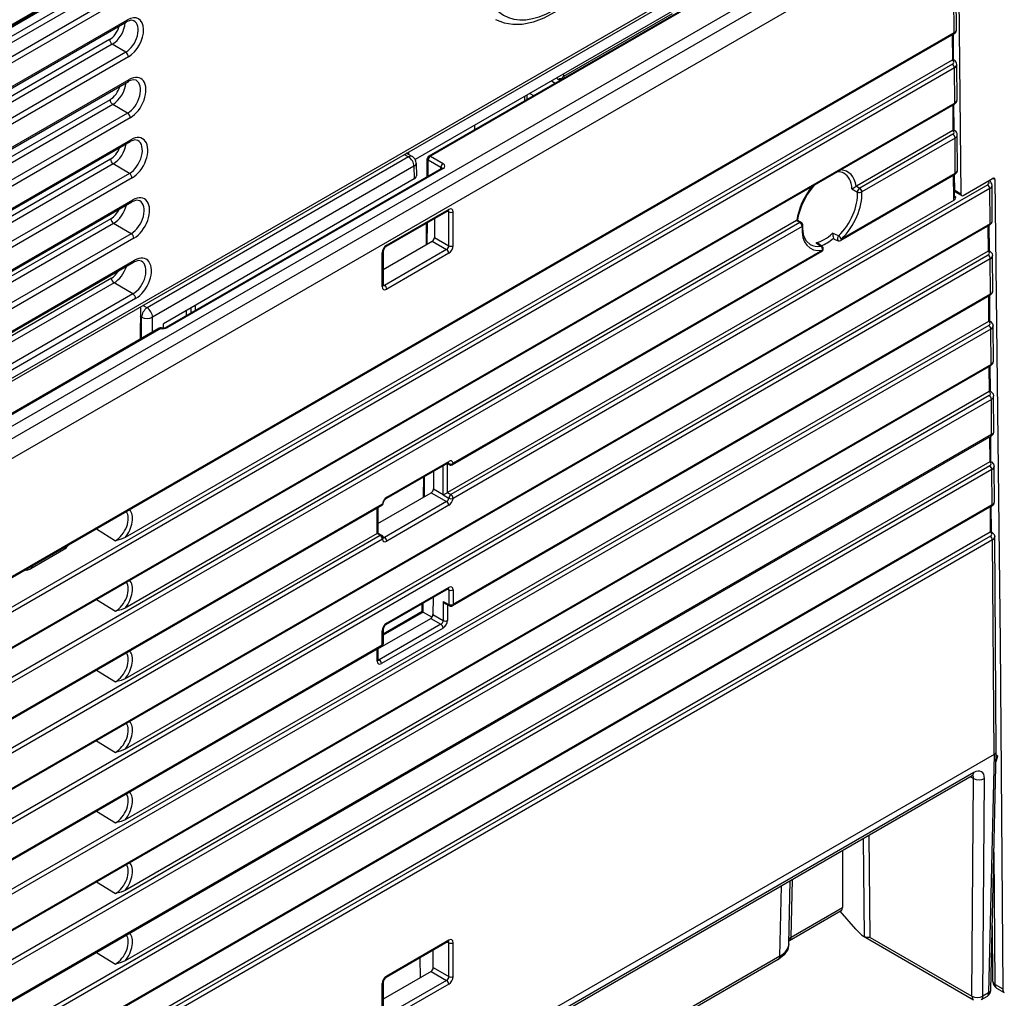
# Model space of a CAD drawing. Extents: x -2 to 569, y -3 to 409.
# Drawn here: x 346 to 378, y 62 to 94 of the extents above; entities that cross this region are included whole.
import ezdxf

# ---------------------------------------------------------------- set-up
doc = ezdxf.new("R2010")
doc.units = 0
doc.layers.get('0').update_dxf_attribs({"linetype": 'CONTINUOUS'})

# ---------------------------------------------------------------- blocks, each defined once
blk = doc.blocks.new('BLOCK328')
at = {"color": 7}
for p, q in [((10.285759, -2.726768), (162.106526, 84.926993)), ((10.389088, -2.483513), (162.21408, 85.172687)), ((157.976925, 81.807621), (126.271823, 63.502672)), ((159.026743, 82.12535), (127.152257, 63.722607)), ((159.126525, 82.115319), (127.252039, 63.712576)), ((-13.359898, -19.305399), (160.717153, 81.198033)), ((97.012936, 43.616386), (161.070491, 80.600033)), ((161.406912, 80.23555), (161.622597, 61.251264)), ((97.050406, 42.35576), (161.112643, 79.34211)), ((161.188929, 71.705483), (161.130881, 79.35264)), ((161.335392, 71.909396), (161.277332, 79.558031)), ((14.430948, 22.619532), (107.453014, 76.325847)), ((14.482617, 22.741162), (107.504684, 76.447478)), ((13.412867, 22.179951), (104.634974, 74.84706)), ((106.614733, 74.818512), (30.914766, 31.113116)), ((106.439506, 75.122015), (31.248819, 31.710652)), ((107.400557, 74.356898), (14.37849, 20.650583)), ((107.575684, 74.058796), (14.553617, 20.352481)), ((135.904186, 68.895454), (142.929054, 72.951263)), ((12.782745, 17.697608), (107.569035, 72.422498)), ((12.834415, 17.819239), (107.620704, 72.544128)), ((161.147507, 71.613927), (-13.091428, -28.982969)), ((161.188929, 71.705483), (96.909615, 34.593804)), ((161.056181, 71.561199), (161.068478, 69.941157)), ((161.115126, 71.595231), (161.12743, 69.973925)), ((106.643738, 70.96394), (30.235848, 26.849824)), ((106.468511, 71.267443), (30.570514, 27.447714)), ((107.516648, 70.451169), (106.643738, 70.96394)), ((107.516648, 70.451169), (12.730359, 15.726279)), ((161.069637, 69.682425), (-13.203823, -30.934404)), ((107.691775, 70.153067), (12.905485, 15.428178)), ((161.064945, 69.939117), (107.482289, 39.003156)), ((161.064945, 69.939117), (161.068477, 69.941105)), ((161.064945, 69.939117), (161.076857, 69.931249)), ((161.068478, 69.941157), (161.127431, 69.973923)), ((161.12743, 69.973925), (161.182151, 69.93778)), ((161.369948, 67.356967), (161.352547, 69.649382)), ((161.206123, 69.440425), (-13.067252, -31.176355)), ((135.904186, 68.895454), (135.905983, 68.776571)), ((161.223486, 67.153053), (161.206123, 69.440425)), ((39.821271, 29.380212), (107.683821, 68.560674)), ((39.872935, 29.50184), (107.735491, 68.682304)), ((135.091362, 68.594635), (135.341111, 68.450442)), ((135.651428, 68.629604), (135.550646, 68.68779)), ((133.503498, 67.67788), (133.4991, 67.386955)), ((133.683347, 67.781716), (133.933096, 67.637523)), ((161.182064, 67.061498), (-13.125985, -33.575301)), ((161.223486, 67.153053), (-13.084615, -33.483776)), ((106.497825, 67.371864), (40.047048, 29.00649)), ((106.673052, 67.068362), (40.271693, 28.731519)), ((107.633974, 66.50389), (106.673052, 67.068362)), ((133.352632, 67.590779), (133.348235, 67.299853)), ((161.090737, 67.00877), (161.103035, 65.388727)), ((161.149683, 67.042802), (161.16199, 65.421489)), ((107.633974, 66.50389), (41.191897, 28.143538)), ((107.809101, 66.205788), (41.451351, 27.894123)), ((130.123592, 65.4381), (130.124677, 65.727112)), ((161.16555, 65.419138), (161.158435, 65.889892)), ((161.099502, 65.386688), (154.848074, 61.777424)), ((161.104194, 65.129996), (155.066679, 61.644235)), ((161.099502, 65.386688), (161.103034, 65.388676)), ((161.099502, 65.386688), (161.111413, 65.37882)), ((161.103035, 65.388727), (161.16199, 65.421489)), ((161.16199, 65.421489), (161.216703, 65.385354)), ((161.404505, 62.804502), (161.387104, 65.096916)), ((42.133265, 26.744709), (107.799842, 64.657324)), ((42.18493, 26.866337), (107.851511, 64.778955)), ((161.240679, 64.887996), (155.203165, 61.402235)), ((161.258042, 62.600624), (161.240679, 64.887996)), ((125.558893, 63.82619), (125.835796, 63.666321)), ((125.70576, 63.911911), (125.732191, 63.895239)), ((125.732191, 63.895239), (126.085794, 63.691086)), ((125.837135, 63.986833), (125.839456, 63.833308)), ((106.52683, 63.517292), (42.231738, 26.396503)), ((106.702057, 63.213789), (42.310911, 26.037544)), ((107.750066, 62.598161), (106.702057, 63.213789)), ((125.835796, 63.666321), (108.894444, 53.885227)), ((126.335739, 63.265625), (126.348156, 62.444091)), ((127.038865, 62.385787), (127.052051, 63.551537)), ((127.09876, 62.420342), (127.110623, 63.469055)), ((127.110623, 63.469055), (127.92881, 62.996674)), ((127.252039, 63.712576), (128.070226, 63.240195)), ((107.750066, 62.598161), (42.398446, 24.867386)), ((126.189336, 63.057519), (109.247984, 53.276425)), ((127.970436, 62.923632), (110.111389, 52.612706)), ((128.070218, 62.913601), (110.21117, 52.602675)), ((126.189336, 63.057519), (126.201731, 62.23746)), ((127.927705, 62.898961), (127.92881, 62.996674)), ((127.994396, 62.941776), (127.970436, 62.923632)), ((161.258042, 62.600624), (153.880604, 58.341258)), ((107.925192, 62.300059), (42.377139, 24.455873)), ((126.201731, 62.23746), (109.955145, 52.857489)), ((161.21662, 62.509068), (153.839321, 58.249783)), ((161.125294, 62.45634), (161.136338, 61.001429)), ((161.18424, 62.490373), (161.194911, 61.084598)), ((161.22508, 61.480771), (161.209598, 62.505014)), ((161.764624, 61.170683), (163.67627, 62.274373)), ((163.433436, 62.134172), (163.455394, 62.120617)), ((163.818298, 62.193792), (163.677499, 62.275082)), ((163.818298, 62.193792), (164.158942, 32.210851)), ((163.355332, 61.85731), (128.585256, 41.782797)), ((163.491818, 61.61531), (128.721741, 41.540797)), ((154.56534, 61.605739), (154.921342, 61.38982)), ((154.848074, 61.777424), (154.831169, 61.766488)), ((154.848074, 61.777424), (155.066679, 61.644235)), ((161.622597, 61.251264), (161.22508, 61.480771)), ((161.664885, 61.160634), (161.266933, 61.390387)), ((163.509181, 59.327938), (163.491818, 61.61531)), ((163.655644, 59.531823), (163.638242, 61.824237)), ((42.057631, 22.730708), (107.915862, 60.753975)), ((42.089024, 22.840632), (107.967531, 60.875606)), ((161.176985, 60.859042), (128.360608, 41.912498)), ((161.194481, 61.141218), (161.282512, 61.083071)), ((161.198488, 61.056235), (161.194911, 61.084598)), ((128.399845, 60.177999), (124.378696, 57.856388)), ((128.441267, 60.269555), (124.420118, 57.947944)), ((128.352171, 60.150474), (128.446116, 60.103555)), ((128.427971, 60.189829), (128.399845, 60.178)), ((128.446116, 57.909823), (128.446116, 60.103555)), ((128.723937, 57.912623), (128.723937, 60.106355)), ((163.509181, 59.327938), (-15.37031, -43.948184)), ((151.191139, 59.406691), (-3.32524, -29.803382)), ((106.731062, 59.359217), (41.762521, 21.849612)), ((106.555835, 59.66272), (41.944482, 22.359338)), ((107.866157, 58.692432), (106.731062, 59.359217)), ((150.975609, 59.541655), (107.482289, 34.430775)), ((126.989048, 57.981833), (127.00478, 59.372555)), ((127.048942, 58.016282), (127.064674, 59.407037)), ((127.519309, 59.66962), (127.514521, 58.44768)), ((150.975609, 59.541655), (150.992514, 59.550239)), ((151.191139, 59.406691), (150.975609, 59.541655)), ((151.045181, 59.570628), (151.292338, 59.415856)), ((163.467759, 59.236383), (-15.411729, -44.039738)), ((151.327625, 59.164691), (-3.188754, -30.045382)), ((107.866157, 58.692432), (40.854412, 20.003183)), ((153.695029, 58.551601), (153.301083, 58.71931)), ((163.371364, 59.180729), (163.383662, 57.560686)), ((163.43031, 59.214761), (163.442587, 57.597374)), ((108.041283, 58.39433), (40.801529, 19.57344)), ((124.196025, 56.369283), (127.372547, 58.203248)), ((127.372547, 58.203248), (128.304781, 57.665023)), ((127.514521, 58.44768), (128.446116, 57.909823)), ((152.240991, 58.107266), (152.554152, 57.892916)), ((152.621981, 57.877394), (152.369997, 58.051805)), ((153.407895, 58.344217), (153.662765, 58.238089)), ((163.383662, 57.560686), (107.482289, 25.286014)), ((124.137448, 55.264612), (124.137448, 57.458344)), ((124.196026, 57.539991), (124.196026, 55.346262)), ((128.304781, 57.665023), (124.283632, 55.343412)), ((128.441267, 57.423023), (124.420118, 55.101412)), ((152.608767, 57.539321), (128.680323, 43.724228)), ((152.650185, 57.630875), (128.721741, 43.815782)), ((163.383662, 57.560686), (163.38489, 57.561402)), ((163.38489, 57.561402), (163.442587, 57.597374)), ((163.389832, 57.558351), (163.38489, 57.561402)), ((163.48995, 57.568188), (163.442543, 57.597453)), ((163.389889, 57.304881), (-15.523989, -45.991095)), ((163.526374, 57.062881), (-15.387504, -46.233095)), ((11.940133, 1.372029), (108.031882, 56.850626)), ((11.991802, 1.493659), (108.083552, 56.972257)), ((163.543737, 54.775509), (163.526374, 57.062881)), ((163.6902, 54.979394), (163.672799, 57.271808)), ((106.760067, 55.504645), (30.35412, 11.391651)), ((106.58484, 55.808147), (30.702778, 11.997618)), ((107.982248, 54.786703), (106.760067, 55.504645)), ((124.196026, 55.401312), (124.283632, 55.343412)), ((124.196026, 55.346262), (124.199781, 55.31611)), ((107.982248, 54.786703), (11.890499, -0.691895)), ((108.157374, 54.488601), (12.065625, -0.989996)), ((163.502315, 54.683953), (128.682518, 34.580734)), ((163.543737, 54.775509), (128.723937, 34.672288)), ((163.405921, 54.628299), (163.418218, 53.008257)), ((163.464867, 54.662331), (163.477144, 53.044944)), ((108.462095, 53.955351), (108.446236, 51.847891)), ((108.894444, 53.885227), (108.61754, 54.045098)), ((111.440029, 53.714778), (111.440029, 53.379786)), ((111.74318, 53.554811), (111.74318, 53.889803)), ((112.02602, 53.718109), (112.02602, 54.053101)), ((163.418218, 53.008257), (107.482289, 20.713633)), ((108.540904, 53.276425), (108.457349, 53.324666)), ((108.540904, 51.902548), (108.540904, 53.276425)), ((109.247984, 52.310783), (109.247984, 53.276425)), ((163.418218, 53.008257), (163.419446, 53.008972)), ((163.419446, 53.008972), (163.477144, 53.044944)), ((163.424389, 53.005921), (163.419446, 53.008972)), ((163.524507, 53.015758), (163.477099, 53.045023)), ((163.424445, 52.752451), (-15.558546, -50.583427)), ((163.560931, 52.510451), (-15.42206, -50.825427)), ((109.681481, 52.561063), (96.945396, 45.207881)), ((109.781481, 52.551157), (97.045396, 45.197975)), ((109.955145, 52.572465), (109.955145, 52.857489)), ((163.578294, 50.223079), (163.560931, 52.510451)), ((163.724757, 50.426964), (163.707356, 52.719378)), ((163.536872, 50.131523), (-15.480842, -53.224402)), ((163.578294, 50.223079), (-15.439423, -53.132848)), ((163.440477, 50.07587), (163.452775, 48.455827)), ((163.499423, 50.109902), (163.511701, 48.492515)), ((163.454003, 48.456543), (163.511701, 48.492515)), ((163.559064, 48.463329), (163.511656, 48.492594)), ((163.459002, 48.200022), (-15.593103, -55.175759)), ((163.595488, 47.958022), (-15.456617, -55.417759)), ((163.452775, 48.455827), (107.482289, 16.141252)), ((163.452775, 48.455827), (163.454003, 48.456543)), ((163.458945, 48.453492), (163.454003, 48.456543)), ((163.612851, 45.67065), (163.595488, 47.958022)), ((163.759314, 45.874535), (163.741912, 48.166948)), ((163.571429, 45.579094), (-15.515399, -57.816734)), ((163.612851, 45.67065), (-15.47398, -57.72518)), ((163.475034, 45.52344), (163.487331, 43.903398)), ((163.53398, 45.557472), (163.546257, 43.940085)), ((163.493559, 43.647592), (-15.627659, -59.768091)), ((163.630044, 43.405592), (-15.491174, -60.010091)), ((163.487331, 43.903398), (107.482289, 11.568871)), ((124.378696, 41.526457), (128.399848, 43.84807)), ((124.420118, 41.618012), (128.441267, 43.939623)), ((128.080216, 41.791143), (128.080216, 43.663529)), ((128.490955, 43.718507), (128.321781, 43.802997)), ((128.358037, 41.910987), (128.358037, 43.784889)), ((128.369937, 43.8308), (128.445613, 43.793006)), ((128.427445, 43.859812), (128.399848, 43.84807)), ((163.487331, 43.903398), (163.488559, 43.904113)), ((163.488559, 43.904113), (163.546257, 43.940085)), ((163.493502, 43.901062), (163.488559, 43.904113)), ((163.59362, 43.910899), (163.546213, 43.940164)), ((163.647407, 41.11822), (163.630044, 43.405592)), ((163.79387, 41.322105), (163.776469, 43.614519)), ((126.803953, 41.618766), (126.818845, 42.935273)), ((126.863842, 41.652819), (126.878734, 42.969357)), ((127.455167, 43.302656), (127.450668, 42.154613)), ((127.450668, 42.154613), (128.080216, 41.791143)), ((123.854819, 39.916085), (127.308695, 41.910182)), ((127.308695, 41.910182), (128.304781, 41.335091)), ((128.079713, 41.769853), (128.080216, 41.791143)), ((128.109925, 41.777925), (128.079713, 41.769853)), ((128.079713, 41.769853), (128.445613, 41.558601)), ((128.360608, 41.912498), (128.358037, 41.910987)), ((128.360608, 41.912498), (128.585256, 41.782797)), ((163.605985, 41.026664), (-15.549955, -62.409066)), ((163.647407, 41.11822), (-15.508537, -62.317512)), ((124.098225, 41.078752), (23.957808, -16.737344)), ((124.139644, 41.170306), (23.999227, -16.64579)), ((123.796241, 39.277232), (123.796241, 40.904401)), ((123.854819, 40.938222), (123.854819, 39.311419)), ((128.304781, 41.335091), (124.283632, 39.01348)), ((128.441267, 41.093091), (124.420118, 38.77148)), ((163.509591, 40.97101), (163.521888, 39.350968)), ((163.568537, 41.005043), (163.580814, 39.387655)), ((105.623657, 39.557215), (106.848767, 38.800496)), ((163.528115, 39.095162), (-15.662216, -64.360423)), ((124.003158, 39.137322), (23.862741, -18.678775)), ((163.521888, 39.350968), (107.482289, 6.99649)), ((123.79367, 39.275775), (107.482289, 29.858395)), ((123.79367, 39.275775), (123.796241, 39.277232)), ((124.003158, 39.137322), (123.79367, 39.275775)), ((123.796241, 39.277232), (123.854816, 39.311421)), ((123.85476, 39.311522), (124.108493, 39.143826)), ((124.158992, 39.095857), (124.283632, 39.01348)), ((124.196895, 38.999975), (124.199813, 38.985888)), ((163.521888, 39.350968), (163.523116, 39.351684)), ((163.523116, 39.351684), (163.580814, 39.387655)), ((163.528059, 39.348632), (163.523116, 39.351684)), ((163.628177, 39.358469), (163.580769, 39.387735)), ((163.916616, 25.151813), (163.811025, 39.062089)), ((163.664601, 38.853162), (-15.52573, -64.602424)), ((124.139644, 38.895322), (23.999227, -18.920774)), ((163.770164, 24.946414), (163.664601, 38.853162)), ((101.36627, 36.997947), (103.48759, 38.222692)), ((101.093825, 36.902759), (101.005046, 36.890659)), ((128.441267, 35.774658), (124.420118, 33.453046)), ((128.399848, 35.683104), (124.378696, 33.361491)), ((127.423097, 35.119174), (127.418742, 34.00808)), ((128.352171, 35.655577), (128.446116, 35.608658)), ((128.42797, 35.694932), (128.399848, 35.683104)), ((128.446116, 35.608658), (128.446116, 34.669488)), ((128.723937, 35.611458), (128.723937, 34.672288)), ((105.623657, 34.984834), (106.848767, 34.228116)), ((126.720118, 34.207489), (126.725877, 34.716632)), ((126.779235, 34.173275), (126.785765, 34.750517)), ((128.080216, 34.852228), (128.080216, 33.626178)), ((128.080216, 34.852228), (128.446116, 34.669488)), ((128.493151, 34.575013), (128.230434, 34.70622)), ((128.358037, 34.642492), (128.358037, 33.628977)), ((126.720119, 34.207491), (124.196024, 32.750204)), ((126.778623, 34.173628), (124.196024, 32.682564)), ((126.720119, 34.207491), (126.778625, 34.173629)), ((126.778623, 34.173628), (127.357577, 33.839369)), ((127.418742, 34.00808), (128.080216, 33.626178)), ((123.854819, 31.787985), (127.276769, 33.763649)), ((127.938881, 33.381378), (123.942425, 31.074023)), ((127.276769, 33.763649), (127.938881, 33.381378)), ((128.075367, 33.139378), (124.078911, 30.832023)), ((124.137448, 32.024277), (124.137448, 32.963447)), ((124.196026, 33.045093), (124.196026, 32.105927)), ((124.096029, 31.932723), (23.960004, -25.880838)), ((124.137448, 32.024277), (24.001423, -25.789284)), ((164.158942, 32.210851), (164.32865, 9.755414)), ((123.796241, 30.995223), (123.796241, 31.75964)), ((123.854819, 31.79346), (123.854819, 31.076869)), ((123.854819, 31.131923), (123.942425, 31.074023)), ((123.8584, 31.04719), (123.854819, 31.076869)), ((105.623657, 30.412453), (106.848767, 29.655735)), ((105.623657, 25.840072), (106.848767, 25.083354)), ((163.770218, 24.946446), (114.863539, -3.289838)), ((163.770218, 24.946446), (163.418302, 9.493619)), ((163.564672, 9.693434), (163.9166, 25.146749)), ((163.909379, 24.829681), (163.927922, 24.892161)), ((164.00616, 24.84699), (163.911024, 24.901917)), ((163.901762, 24.495214), (164.00616, 24.84699)), ((162.454576, 23.778737), (114.860399, -3.699774)), ((162.351077, 23.556942), (114.756896, -3.921571)), ((162.250595, 23.498929), (162.442381, 23.388201)), ((162.334322, 9.279532), (162.442381, 23.388201)), ((163.041361, 9.275993), (163.149421, 23.384662)), ((105.623657, 21.267691), (106.848767, 20.510973)), ((155.372876, 13.137636), (155.316821, 19.495702)), ((155.745333, 13.083686), (155.686918, 19.709378)), ((153.949347, 18.706187), (153.941459, 15.030613)), ((163.832886, 10.041643), (163.768032, 18.623059)), ((105.623657, 16.69531), (106.848767, 15.938592)), ((150.47602, 12.677156), (150.563567, 16.751407)), ((150.622602, 13.114471), (150.702475, 16.831605)), ((149.89048, 11.875283), (149.988119, 16.419172)), ((150.519099, 12.892674), (153.874683, 14.830021)), ((150.622602, 13.114471), (153.941459, 15.030613)), ((154.818438, 13.622376), (153.806619, 14.790724)), ((163.68645, 10.243797), (163.65923, 13.845525)), ((128.399848, 12.821199), (124.378696, 10.499587)), ((128.441267, 12.912753), (124.420118, 10.591142)), ((128.352171, 12.793673), (128.446116, 12.746754)), ((128.427971, 12.833028), (128.399848, 12.821199)), ((150.479525, 12.866331), (150.519099, 12.892674)), ((155.315552, 13.166266), (162.437863, 9.054197)), ((155.745333, 13.083686), (162.334322, 9.279532)), ((105.623657, 12.12293), (106.848767, 11.366211)), ((127.437533, 11.135327), (127.428769, 12.260545)), ((128.446116, 10.553021), (128.446116, 12.746754)), ((128.723937, 10.555821), (128.723937, 12.749554)), ((149.786981, 11.653489), (98.299619, -18.072753)), ((149.89048, 11.875283), (98.303359, -17.908555)), ((126.57493, 11.767579), (126.579845, 10.475464)), ((127.297475, 10.88979), (124.196025, 9.099167)), ((127.297475, 10.88979), (128.304781, 10.308221)), ((127.437533, 11.135327), (128.446116, 10.553021)), ((128.304781, 10.308221), (124.283632, 7.98661)), ((124.137448, 7.90781), (124.137448, 10.101543)), ((124.196026, 10.183189), (124.196026, 7.989457)), ((128.441267, 10.066221), (124.420118, 7.74461)), ((163.832886, 10.041643), (164.32865, 9.755414)), ((163.936437, 9.814533), (164.433286, 9.527678)), ((163.314799, 9.271823), (162.937858, 9.054196)), ((163.418302, 9.493619), (163.041361, 9.275993))]:
    blk.add_line(p, q, dxfattribs=at)
for points in [[(131.473831, 72.571411), (132.029221, 72.354538), (132.59053, 72.260529), (133.189789, 72.271637), (133.933517, 72.421921), (134.618683, 72.680878), (135.30011, 73.047264), (136.132782, 73.643272), (136.927063, 74.375671), (137.664276, 75.22403), (138.32608, 76.165291), (138.895386, 77.174202), (139.356995, 78.223953), (139.69809, 79.287041), (139.908356, 80.336205), (139.979889, 81.345215)], [(108.046539, 72.489166), (107.859589, 72.523926), (107.614822, 72.447403), (107.569038, 72.422501)], [(161.147507, 71.61393), (161.296143, 71.759079), (161.335388, 71.909393)], [(108.187241, 68.629768), (107.988449, 68.666893), (107.731651, 68.586693), (107.683823, 68.560677)], [(161.182068, 67.061501), (161.330688, 67.20665), (161.369949, 67.356964)], [(108.303986, 64.726486), (108.104866, 64.763672), (107.847725, 64.683372), (107.799843, 64.657326)], [(161.216614, 62.509068), (161.36525, 62.654224), (161.40451, 62.804501)], [(152.089005, 61.814224), (151.657532, 61.23737), (151.286362, 60.506428), (151.088181, 59.84483), (151.045273, 59.570454)], [(108.420723, 60.823208), (108.221275, 60.860458), (107.963806, 60.780052), (107.915863, 60.753975)], [(161.176987, 60.859043), (161.252075, 60.931225), (161.280334, 61.023975), (161.282516, 61.083073)], [(163.467758, 59.236382), (163.618912, 59.386135), (163.655655, 59.530602)], [(151.846603, 57.991287), (151.610992, 58.208736), (151.453354, 58.537086), (151.38179, 59.002598), (151.385803, 59.233768)], [(163.489944, 57.568188), (163.638611, 57.411533), (163.672806, 57.271809)], [(108.537468, 56.919926), (108.337692, 56.957241), (108.07988, 56.876736), (108.031883, 56.850624)], [(163.502319, 54.683952), (163.653458, 54.833698), (163.690201, 54.978168)], [(163.524506, 53.015759), (163.673172, 52.859104), (163.707352, 52.719379)], [(109.825912, 52.582859), (110.045555, 52.58654), (110.111389, 52.612705)], [(163.536865, 50.131523), (163.688019, 50.281273), (163.724762, 50.425739)], [(163.559067, 48.463329), (163.707718, 48.306675), (163.741913, 48.16695)], [(163.571426, 45.579094), (163.72258, 45.728844), (163.759323, 45.87331)], [(163.593613, 43.9109), (163.742279, 43.754246), (163.776474, 43.614517)], [(124.197189, 41.231636), (124.261139, 41.403858), (124.36129, 41.515167), (124.3787, 41.526455)], [(128.358032, 41.910988), (128.154251, 41.796711), (128.109924, 41.777924)], [(163.605988, 41.026665), (163.757141, 41.176414), (163.793869, 41.320881)], [(107.482292, 39.003155), (107.214485, 38.893696), (106.84877, 38.800495)], [(163.628174, 39.358471), (163.77684, 39.201817), (163.81102, 39.062088)], [(107.482292, 34.430775), (107.214485, 34.321316), (106.84877, 34.228115)], [(107.482292, 29.858395), (107.214485, 29.748934), (106.84877, 29.655735)], [(107.482292, 25.286015), (107.214485, 25.176554), (106.84877, 25.083353)], [(107.482292, 20.713633), (107.214485, 20.604172), (106.84877, 20.510973)], [(107.482292, 16.141253), (107.214485, 16.031792), (106.84877, 15.938592)], [(155.745331, 13.083686), (155.542572, 13.095581), (155.372879, 13.137635)], [(150.476013, 12.677155), (150.39975, 12.312581), (150.179565, 11.965725), (149.833542, 11.681271), (149.786987, 11.653489)], [(107.482292, 11.568871), (107.214485, 11.459411), (106.84877, 11.366211)]]:
    blk.add_lwpolyline(points, dxfattribs=at)
for centre, radius, start, end in [((161.088197, 71.693901), 0.1004, 306.56152, 6.559244), ((160.890183, 69.421446), 0.317245, 3.437734, 55.486855), ((161.001736, 69.634569), 0.351891, 2.417976, 59.246753), ((135.944683, 69.380409), 0.796805, 228.532528, 240.364113), ((135.915434, 68.928851), 0.244742, 224.243239, 242.038592), ((161.122754, 67.141471), 0.1004, 306.56152, 6.559244), ((160.92474, 64.869017), 0.317245, 3.437752, 55.486872), ((161.036298, 65.082143), 0.351885, 2.411302, 59.248043), ((125.835796, 63.258073), 0.5, 0.865498, 60.000242), ((127.252037, 63.549277), 0.199999, 119.927592, 179.352404), ((127.880032, 62.895401), 0.111932, 19.785606, 64.282244), ((153.654724, 61.907837), 0.798923, 61.145759, 91.128707), ((161.157311, 62.589041), 0.1004, 306.561501, 6.559248), ((163.283532, 61.807876), 0.355869, 2.640826, 61.209745), ((163.736704, 62.192496), 0.100793, 66.848503, 126.431141), ((163.717694, 62.204003), 0.10015, 354.204298, 54.051589), ((153.637385, 63.43669), 2.052891, 296.876609, 305.555447), ((161.376862, 61.57439), 0.21417, 210.217716, 239.144642), ((161.7232, 61.241053), 0.10015, 174.204151, 234.052664), ((163.175878, 61.596331), 0.317245, 3.437711, 55.486831), ((161.376658, 60.991459), 0.240046, 177.62427, 213.551031), ((161.220511, 61.166145), 0.103045, 256.243235, 306.735429), ((161.704191, 61.25256), 0.100793, 246.849574, 306.430993), ((128.343291, 60.115705), 0.102949, 353.261536, 43.853877), ((151.143865, 59.246311), 0.33927, 106.924023, 116.472493), ((151.186204, 59.246341), 0.2, 356.39549, 57.94899), ((163.408449, 59.316356), 0.1004, 306.561521, 6.559242), ((156.835448, 59.240784), 3.572595, 188.3931, 193.628301), ((127.19878, 58.467663), 0.31707, 303.311986, 356.378635), ((152.163696, 57.748542), 0.366876, 55.773608, 77.840285), ((153.440875, 58.415201), 0.078469, 191.804564, 245.079202), ((153.739183, 58.422908), 0.2, 247.264315, 299.997665), ((124.622437, 57.504736), 0.428512, 124.726913, 175.273581), ((128.150332, 57.917394), 0.29654, 301.466325, 358.533676), ((152.567453, 57.793764), 0.099932, 56.894899, 97.640286), ((152.508764, 57.712525), 0.2, 300.000879, 55.522235), ((163.210435, 57.043902), 0.317245, 3.437732, 55.486852), ((124.2217, 55.426382), 0.102945, 256.141619, 306.739249), ((163.443006, 54.763926), 0.1004, 306.561518, 6.559211), ((109.782186, 52.382242), 0.205345, 77.703285, 119.386564), ((163.244991, 52.491472), 0.317245, 3.437732, 55.486852), ((163.477562, 50.211497), 0.1004, 306.561521, 6.559242), ((163.279548, 47.939042), 0.317245, 3.437732, 55.486852), ((163.512119, 45.659067), 0.1004, 306.561521, 6.559242), ((128.352098, 43.790137), 0.093341, 1.757089, 45.255954), ((128.580323, 43.900502), 0.202766, 243.846634, 299.565942), ((163.314104, 43.386613), 0.317245, 3.437732, 55.486852), ((127.134928, 42.174596), 0.31707, 303.312023, 356.378673), ((128.14867, 41.588793), 0.298595, 301.605326, 354.19428), ((123.998222, 41.251956), 0.2, 300.00088, 354.168549), ((163.546676, 41.106638), 0.1004, 306.561521, 6.559242), ((123.997535, 38.976376), 0.200783, 6.750914, 56.469989), ((124.222059, 39.0965), 0.102935, 255.85792, 306.563596), ((163.348661, 38.834183), 0.317245, 3.437732, 55.486852), ((102.987585, 39.06458), 0.979389, 300.706451, 324.519937), ((100.984814, 37.650593), 0.755876, 278.293522, 300.305233), ((128.343294, 35.620865), 0.102926, 353.229664, 43.831816), ((128.424157, 35.053026), 0.397804, 210.277105, 240.812711), ((128.582445, 34.755666), 0.201555, 243.697321, 299.772587), ((127.103002, 34.028063), 0.31707, 303.311986, 356.378635), ((124.622437, 33.009838), 0.428512, 124.726919, 175.273561), ((127.784294, 33.633828), 0.296695, 301.480996, 358.519005), ((123.996026, 32.105927), 0.2, 300.00088, 0.000221), ((123.880425, 31.157028), 0.102989, 256.238814, 306.757943), ((162.484268, 23.345363), 0.249824, 104.310211, 122.190895), ((128.343291, 12.758903), 0.102949, 353.261534, 43.853887), ((155.558056, 13.579274), 0.478915, 239.580105, 247.251599), ((127.125324, 11.150625), 0.313238, 303.424776, 357.194671), ((124.622437, 10.147934), 0.428512, 124.726913, 175.273581), ((128.150332, 10.560592), 0.29654, 301.466325, 358.533676), ((164.186436, 10.247546), 0.5, 180.429695, 240.000122), ((163.064802, 9.704837), 0.5, 299.999527, 358.693102)]:
    blk.add_arc(centre, radius, start, end, dxfattribs=at)
for centre, major_axis, ratio, start_param, end_param in [((135.234177, 78.485733), (-3.252172, -5.632927), 0.57735, 5.497787197, 11.780972419), ((107.656242, 71.348595), (-0.680362, -1.268623), 0.597134, 0.766682894, 3.908275546), ((106.462784, 72.029037), (-0.458217, -0.807816), 0.582366, 0.780957658, 2.025409437), ((106.638008, 71.929649), (-0.583224, -1.024309), 0.581306, 0.781912307, 2.30654172), ((107.48111, 71.442581), (-0.555042, -1.052245), 0.601192, 0.762428201, 3.125052346), ((107.444038, 72.639008), (-0.125, 0.216506), 0.57735, 3.141587511, 3.961897402), ((160.835434, 71.901093), (0.499924, 0.010406), 0.567204, 5.485888469, 6.275779067), ((106.645279, 71.167168), (0.125, -0.216506), 0.57735, 3.935717463, 5.489060498), ((107.515106, 70.24794), (0.125, -0.216506), 0.57735, 0.820304748, 2.347467844), ((160.857437, 69.813416), (0.299997, -0.009389), 0.596956, 5.516598453, 7.052494539), ((161.071915, 69.770897), (0.110229, 0.166882), 0.576479, 6.283178161, 7.102682412), ((160.852509, 69.653069), (0.500028, -0.007749), 0.591262, 5.507037703, 6.296931235), ((107.772293, 67.444046), (-0.704677, -1.313963), 0.597134, 0.766682815, 3.908275542), ((136.257828, 68.687775), (0.500096, -0.007555), 0.57713, 2.36495111, 2.996770844), ((135.550644, 69.096008), (-0.25, 0.433013), 0.57735, 3.935717463, 4.291306966), ((106.667007, 68.075371), (-0.60807, -1.068112), 0.58135, 0.781873354, 2.251807039), ((107.597168, 67.538033), (-0.579361, -1.097584), 0.601025, 0.762606883, 3.125230759), ((107.558823, 68.777184), (-0.125, 0.216506), 0.57735, 3.141587397, 3.961897402), ((135.550644, 68.279541), (-0.25, -0.433013), 0.57735, 3.141691561, 3.926990817), ((106.491783, 68.174759), (-0.483063, -0.851619), 0.582366, 0.780957707, 1.967724847), ((106.674591, 67.271591), (0.125, -0.216506), 0.57735, 3.935717464, 5.489060498), ((160.869995, 67.348663), (0.499924, 0.010406), 0.567204, 5.485888469, 6.275779068), ((107.632431, 66.300667), (0.125, -0.216506), 0.57735, 0.820304698, 2.347467842), ((160.891998, 65.260986), (0.299996, -0.009389), 0.596957, 5.516597674, 7.052495284), ((161.106476, 65.218468), (0.110229, 0.166882), 0.576479, 0.000045718, 0.819497105), ((160.887054, 65.100639), (0.500028, -0.007749), 0.591262, 5.507037726, 6.296806024), ((106.696014, 64.221092), (-0.608247, -1.068423), 0.58135, 0.781873117, 2.152537858), ((107.713219, 63.633492), (-0.580038, -1.098846), 0.60102, 0.762611644, 3.125235478), ((107.674843, 64.873833), (-0.125, 0.216506), 0.57735, 3.141587397, 3.961897402), ((107.888351, 63.539509), (-0.705355, -1.315226), 0.597134, 0.766682813, 3.908275542), ((106.520782, 64.32048), (-0.483239, -0.85193), 0.582366, 0.780957711, 1.831444281), ((125.482216, 63.462212), (-0.25, -0.433013), 0.57735, 3.141691656, 3.254883357), ((106.703598, 63.417015), (0.125, -0.216506), 0.57735, 3.935717464, 5.489060498), ((125.835793, 63.258072), (-0.25, -0.433013), 0.57735, 3.141599961, 3.926990817), ((125.835793, 63.258072), (-0.25, 0.433013), 0.57735, 3.935717463, 5.497787144), ((125.835793, 63.258072), (-0.499943, -0.007557), 0.577306, 2.347506585, 3.141578043), ((127.252037, 63.549274), (0.199987, -0.002262), 0.574804, 3.141603638, 3.93348802), ((127.252037, 63.549274), (-0.1, -0.173205), 0.57735, 3.926990817, 5.489060498), ((127.252037, 63.549274), (0.1, -0.173205), 0.57735, 2.35619449, 3.139410992), ((128.070221, 63.076897), (0.1, 0.173205), 0.57735, 0.785398163, 2.347467844), ((127.787361, 63.076897), (0.400017, 0.00001), 0.577328, 5.497777767, 7.068536232), ((107.74852, 62.394936), (0.125, -0.216506), 0.57735, 0.820304698, 2.347467842), ((128.070221, 62.750301), (0.1, -0.173205), 0.57735, 2.35619449, 3.139410992), ((152.911835, 60.318684), (1.373018, 2.378136), 0.57735, 5.649871147, 6.568304273), ((152.771042, 60.399979), (1.273019, 2.204933), 0.57735, 5.579567912, 6.28631529), ((160.904556, 62.79623), (0.499919, 0.010407), 0.567206, 5.485883211, 6.275652311), ((125.848137, 62.441578), (0.500038, 0), 0.577306, 5.49782522, 6.291897072), ((163.143143, 61.9883), (0.299996, -0.00939), 0.596956, 5.516599712, 6.999148525), ((163.350342, 61.950432), (-0.105057, -0.170185), 0.556673, 3.141624958, 3.411785345), ((152.911835, 60.318684), (1.373018, 2.378136), 0.57735, 1.284793385, 2.204110487), ((153.124588, 60.195854), (-1.274109, -2.206822), 0.57735, 1.107522639, 2.431537164), ((153.265396, 60.114559), (-1.374108, -2.380026), 0.57735, 1.107522769, 2.43153719), ((155.061737, 61.483883), (-0.104071, -0.17079), 0.55279, 3.940491238, 5.586430854), ((155.061737, 61.483883), (0.19954, 0.013556), 0.61917, 3.890735098, 5.457168102), ((155.061737, 61.483883), (-0.1, 0.173205), 0.57735, 3.926990817, 5.462880559), ((161.366501, 61.563843), (0.199977, 0.003023), 0.577306, 3.640323255, 3.918226759), ((161.366501, 61.563843), (0.1, 0.173205), 0.57735, 2.364921136, 3.145955977), ((163.138199, 61.82795), (0.500027, -0.007748), 0.591262, 5.507037334, 6.296828914), ((107.829277, 59.728951), (-0.580715, -1.100109), 0.601016, 0.762616394, 3.125240187), ((107.790863, 60.970482), (-0.125, 0.216506), 0.57735, 3.141587397, 3.961897402), ((108.00441, 59.634968), (-0.706032, -1.316488), 0.597134, 0.766682812, 3.908275542), ((160.994919, 61.08308), (-0.199994, -0.001518), 0.582367, 2.351792923, 3.141597022), ((106.549789, 60.466198), (-0.483416, -0.852242), 0.582367, 0.780957619, 1.682355031), ((106.725014, 60.366814), (-0.608424, -1.068735), 0.58135, 0.781872874, 2.051044817), ((128.29985, 60.351204), (0.1, -0.173205), 0.57735, 6.283180009, 7.068583471), ((128.440918, 59.942551), (-0.200247, -0.346838), 0.576642, 2.356810798, 3.926374495), ((128.58252, 60.188004), (-0.2, 0), 0.57735, 0.820304748, 2.35619449), ((106.732605, 59.562443), (0.125, -0.216506), 0.57735, 3.935717464, 5.489060498), ((151.186203, 59.246342), (-0.1, 0.173205), 0.57735, 3.926990817, 5.462880559), ((151.186203, 59.246342), (-0.106135, -0.169515), 0.560881, 3.14159747, 3.947246119), ((163.155685, 59.523548), (0.499924, 0.010406), 0.567204, 5.485888535, 6.275678953), ((107.864616, 58.489204), (0.125, -0.216506), 0.57735, 0.820304698, 2.347467842), ((153.265396, 60.114559), (-1.374108, -2.380026), 0.57735, 5.422444444, 6.746458865), ((151.186203, 59.246342), (-0.199604, 0.012574), 0.532254, 2.391131701, 3.141594787), ((152.771042, 60.399979), (1.273019, 2.204933), 0.57735, 3.628144458, 4.225836571), ((152.911835, 60.318684), (1.373018, 2.378136), 0.57735, 3.749293065, 4.16191813), ((153.739182, 58.422909), (-0.077296, -0.18446), 0.525158, 4.179358012, 6.283183888), ((153.739182, 58.422909), (0.138711, -0.144081), 0.364875, 0.668873162, 2.235306165), ((153.739182, 58.422909), (-0.1, 0.173205), 0.57735, 3.14297763, 3.926990817), ((124.420464, 57.621342), (-0.200001, -0.346413), 0.578059, 3.9276062, 5.497169898), ((123.996025, 57.539993), (0.2, 0), 0.57735, 5.497787144, 6.283158712), ((124.278694, 58.029594), (0.1, -0.173205), 0.57735, 6.283181633, 7.06858347), ((128.29985, 57.504673), (-0.1, 0.173205), 0.57735, 3.926990817, 5.462880559), ((128.440918, 57.749622), (-0.200001, -0.346413), 0.578059, 0.786013547, 2.355577244), ((128.58252, 57.99427), (-0.2, 0), 0.57735, 0.820304748, 2.35619449), ((153.124588, 60.195854), (-1.274109, -2.206822), 0.57735, 6.280135601, 6.746458729), ((152.508759, 57.712524), (0.037706, -0.196414), 0.730433, 1.007191748, 2.573624751), ((152.508759, 57.712524), (-0.1, 0.173205), 0.57735, 3.141619248, 3.926990817), ((163.177689, 57.435871), (0.299997, -0.009389), 0.596956, 5.516598871, 7.087401177), ((163.384903, 57.397999), (0.105057, 0.170185), 0.556673, 0.000032305, 0.802105981), ((107.945335, 55.824413), (-0.581392, -1.101371), 0.601011, 0.762621134, 3.125244884), ((107.906883, 57.067131), (-0.125, 0.216506), 0.57735, 3.141587397, 3.961897402), ((108.120461, 55.730431), (-0.706709, -1.317751), 0.597134, 0.76668281, 3.908275542), ((163.17276, 57.27552), (0.500028, -0.007749), 0.591262, 5.507037805, 6.296829466), ((106.578789, 56.611923), (-0.483593, -0.852556), 0.582367, 0.780956631, 1.513185309), ((106.754021, 56.512535), (-0.6086, -1.069046), 0.581351, 0.781872627, 1.946645323), ((106.761612, 55.70787), (0.125, -0.216506), 0.57735, 3.935717461, 5.489060497), ((124.420464, 55.428413), (-0.200247, -0.346838), 0.576642, 5.498403452, 7.067967149), ((123.996025, 55.34626), (0.2, 0), 0.57735, 5.497787144, 6.283188898), ((124.278694, 55.18306), (-0.1, 0.173205), 0.57735, 3.926990817, 5.462880559), ((163.190247, 54.971115), (0.499921, 0.010406), 0.567206, 5.485884966, 6.275677965), ((107.980705, 54.583477), (0.125, -0.216506), 0.57735, 0.820304697, 2.347467842), ((108.894447, 53.476978), (0.25, 0.433013), 0.57735, 0.785398163, 2.347467844), ((108.894447, 53.476978), (-0.25, 0.433013), 0.57735, 3.935717463, 5.497787144), ((108.894447, 53.476978), (0.5, 0), 0.56723, 3.927028893, 5.497749068), ((163.419449, 52.84557), (0.105057, 0.170185), 0.556673, 0.000032305, 0.802105981), ((163.21225, 52.883442), (0.299997, -0.009389), 0.596956, 5.516598871, 7.087401177), ((109.781479, 52.387859), (0.1, -0.173205), 0.57735, 2.35619449, 3.141592654), ((109.781479, 52.387856), (-0.044435, -0.195002), 0.299754, 3.141598684, 3.791581451), ((109.928337, 52.76598), (0.400002, 0.00001), 0.577372, 4.336448827, 5.497739795), ((110.211166, 52.439377), (0.1, -0.173205), 0.57735, 2.35619449, 3.139410992), ((163.207306, 52.723091), (0.500028, -0.007749), 0.591262, 5.507037805, 6.296829466), ((163.224808, 50.418686), (0.499924, 0.010406), 0.567204, 5.485888535, 6.275678954), ((163.45401, 48.29314), (0.105057, 0.170185), 0.556673, 0.000032305, 0.802105981), ((163.246811, 48.331013), (0.299997, -0.009389), 0.596956, 5.516598871, 7.087401177), ((163.241867, 48.170662), (0.500028, -0.007749), 0.591262, 5.507037805, 6.296829466), ((163.259354, 45.866257), (0.499924, 0.010406), 0.567204, 5.485888535, 6.275678954), ((128.440918, 43.612621), (-0.200247, -0.346839), 0.576642, 2.481455306, 3.926374158), ((128.29985, 44.021275), (-0.1, 0.173205), 0.57735, 3.141619248, 3.926990817), ((128.580322, 43.89743), (0.198673, 0.023003), 0.644659, 3.89535707, 5.427181215), ((128.580322, 43.89743), (0.08936, 0.178927), 0.576647, 2.446586462, 3.141544621), ((128.580322, 43.89743), (-0.1, 0.173205), 0.57735, 3.141619248, 3.926990817), ((163.281357, 43.778584), (0.299997, -0.009389), 0.596956, 5.516598871, 7.087401177), ((163.488571, 43.740711), (0.105057, 0.170185), 0.556673, 0.000032305, 0.802105981), ((163.276428, 43.618233), (0.500028, -0.007749), 0.591262, 5.507037805, 6.296829466), ((124.420464, 41.291416), (-0.199999, -0.346408), 0.578049, 3.927594991, 5.372537487), ((124.278694, 41.699661), (-0.1, 0.173205), 0.57735, 3.141589128, 3.926990817), ((128.216614, 41.875591), (-0.2, 0), 0.57735, 0.820304748, 1.008115676), ((128.440918, 41.419693), (-0.2, -0.346412), 0.578058, 0.78600843, 2.230930212), ((128.580322, 41.622448), (0.1, 0.173205), 0.536374, 0.786007151, 2.230938388), ((128.580322, 41.622448), (-0.198965, 0.02032), 0.50108, 0.879395332, 2.411219477), ((128.580322, 41.622448), (-0.1, 0.173205), 0.57735, 3.926990817, 5.462880559), ((123.998222, 41.251957), (-0.1, 0.173205), 0.57735, 3.141619248, 3.926990817), ((123.998222, 41.251957), (0.198965, -0.02032), 0.501079, 5.552812272, 6.283179013), ((128.29985, 41.17474), (-0.1, 0.173205), 0.57735, 3.926991164, 5.462880542), ((163.293915, 41.313828), (0.499924, 0.010406), 0.567204, 5.485888535, 6.275678954), ((106.84877, 39.760532), (-0.5879, -1.018272), 0.57735, 0.785398163, 2.910206535), ((106.985252, 39.681732), (-0.687839, -1.191372), 0.57735, 1.321697715, 2.986016846), ((123.998222, 38.976971), (-0.1, 0.173205), 0.57735, 3.926990817, 5.462880559), ((123.998222, 38.976971), (-0.110275, -0.166852), 0.576647, 3.141630899, 3.961245959), ((123.998222, 38.976971), (0.198673, 0.023003), 0.64466, 5.427180862, 6.283192916), ((124.278694, 38.85313), (-0.1, 0.173205), 0.57735, 3.926990817, 5.462880559), ((163.523117, 39.188282), (0.105057, 0.170185), 0.556673, 0.000032305, 0.802105981), ((163.315918, 39.226154), (0.299997, -0.009389), 0.596956, 5.516598871, 7.087401177), ((163.310974, 39.065804), (0.500028, -0.007749), 0.591262, 5.507037805, 6.296829466), ((103.237587, 38.655704), (-0.25, 0.433013), 0.57735, 3.141592654, 3.742905829), ((124.420464, 39.098484), (-0.200247, -0.346838), 0.576642, 5.623049146, 7.067967897), ((101.116272, 37.430958), (-0.25, 0.433013), 0.57735, 3.141592654, 3.742905828), ((101.293045, 37.620079), (0.394819, 0.683846), 0.57735, 3.418524662, 3.562151481), ((106.84877, 35.188152), (-0.5879, -1.018272), 0.57735, 0.785398163, 2.910206535), ((106.985252, 35.109352), (-0.687839, -1.191372), 0.57735, 1.321697715, 2.986016846), ((128.29985, 35.856308), (0.1, -0.173205), 0.57735, 0.000026595, 0.785398163), ((128.440918, 35.447659), (-0.200246, -0.346837), 0.576644, 2.356808015, 3.926376595), ((128.58252, 35.693108), (-0.2, 0), 0.57735, 0.820304748, 2.35619449), ((128.58252, 34.753937), (-0.2, 0), 0.57735, 0.820304748, 2.35619449), ((128.58252, 34.753937), (0.08936, 0.178927), 0.576647, 2.321939348, 3.141547589), ((128.58252, 34.753937), (-0.1, 0.173205), 0.57735, 3.141619248, 3.926990817), ((124.420464, 33.126446), (-0.200001, -0.346412), 0.578058, 3.92760579, 5.49717437), ((124.278694, 33.534695), (0.1, -0.173205), 0.57735, 6.283181675, 7.068583471), ((127.933945, 33.221027), (0.1, -0.173205), 0.57735, 0.785398163, 2.321287905), ((128.075027, 33.465977), (-0.199999, -0.346409), 0.578052, 0.786004537, 2.355588182), ((128.216614, 33.710629), (0.2, 0), 0.57735, 3.961897402, 5.497787144), ((123.996025, 33.045097), (0.2, 0), 0.57735, 5.497787144, 6.283158712), ((123.996025, 32.105927), (-0.1, 0.173205), 0.57735, 3.141619248, 3.926990817), ((123.996025, 32.105927), (0.2, 0), 0.57735, 5.497787144, 6.283191979), ((106.84877, 30.61577), (-0.5879, -1.018272), 0.57735, 0.785398163, 2.91020654), ((106.985252, 30.53697), (-0.687839, -1.191372), 0.57735, 1.321697715, 2.98601685), ((123.654816, 31.076872), (-0.2, 0), 0.57735, 2.35619449, 3.141566059), ((124.079254, 31.159018), (-0.200242, -0.34683), 0.57665, 5.498393798, 7.067977444), ((123.937492, 30.913673), (0.1, -0.173205), 0.57735, 0.785398163, 2.321287905), ((106.84877, 26.04339), (-0.5879, -1.018272), 0.57735, 0.785398163, 2.910206535), ((106.985252, 25.96459), (-0.687839, -1.191372), 0.57735, 1.321697715, 2.986016846), ((163.416565, 25.15057), (0.500085, -0.000049), 0.577263, 5.497976927, 6.28764546), ((162.101074, 23.989954), (0.25, -0.433013), 0.57735, 0.000002054, 0.767944871), ((162.44223, 22.969366), (-0.51285, -0.858566), 0.567188, 2.373348683, 3.935418098), ((162.08873, 23.180586), (-0.262617, -0.425649), 0.556868, 2.381189449, 2.972834077), ((162.795929, 23.595881), (-0.499985, 0.003829), 0.592354, 0.78995407, 2.360598098), ((106.84877, 21.471008), (-0.5879, -1.018272), 0.57735, 0.785398163, 2.91020654), ((106.985252, 21.392208), (-0.687839, -1.191372), 0.57735, 1.321697715, 2.98601685), ((106.985252, 16.819828), (-0.687839, -1.191372), 0.57735, 1.321697715, 2.986016846), ((106.84877, 16.898628), (-0.5879, -1.018272), 0.57735, 0.785398163, 2.910206535), ((153.705704, 15.309914), (0.155496, -0.485877), 0.364732, 0.078937293, 0.846920121), ((154.808685, 14.036258), (0.677809, -0.902795), 0.223382, 5.01537466, 5.800716236), ((106.84877, 12.326247), (-0.5879, -1.018272), 0.57735, 0.785398163, 2.910206535), ((106.985252, 12.247447), (-0.687839, -1.191372), 0.57735, 1.321697715, 2.986016846), ((128.29985, 12.994403), (0.1, -0.173205), 0.57735, 0.000026595, 0.785398163), ((128.440918, 12.585751), (-0.200247, -0.346838), 0.576642, 2.356810798, 3.926374495), ((150.97641, 12.917429), (0.500194, 0.010412), 0.571068, 2.344561445, 2.977984602), ((150.269104, 13.325688), (0.25, -0.433013), 0.57735, 6.283171022, 7.051130178), ((128.58252, 12.831203), (-0.2, 0), 0.57735, 0.820304748, 2.35619449), ((148.476028, 12.69889), (2.000142, -0.010823), 0.578778, 5.501013621, 6.273759924), ((149.536987, 12.086501), (0.25, -0.433013), 0.57735, 0.000002054, 0.767944871), ((124.420464, 10.264542), (-0.200001, -0.346413), 0.578059, 3.9276062, 5.497169898), ((124.278694, 10.672791), (0.1, -0.173205), 0.57735, 6.283181633, 7.06858347), ((128.29985, 10.147871), (-0.1, 0.173205), 0.57735, 3.926990817, 5.462880559), ((128.440918, 10.392822), (-0.200001, -0.346413), 0.578059, 0.786013547, 2.355577244), ((128.58252, 10.63747), (-0.2, 0), 0.57735, 0.820304748, 2.35619449), ((164.186432, 10.247546), (0.499986, 0.003779), 0.577339, 3.141492541, 3.922618058), ((123.996025, 10.183192), (0.2, 0), 0.57735, 5.497787144, 6.283158712), ((163.064804, 9.704838), (0.49987, -0.011384), 0.582279, 5.511065972, 6.28317297), ((164.186432, 10.247546), (-0.25, -0.433013), 0.57735, 5.502150467, 6.283188992), ((164.682205, 9.961349), (-0.248369, -0.433989), 0.579838, 5.499972662, 6.280993513), ((162.687866, 9.48721), (-0.25, -0.433013), 0.57735, 5.50651379, 6.283192614), ((162.687866, 9.48721), (-0.499985, 0.003829), 0.592354, 0.78995407, 2.360598098), ((162.687866, 9.48721), (0.25, -0.433013), 0.57735, 6.283171022, 7.051130178), ((163.064804, 9.704838), (0.25, -0.433013), 0.57735, 6.283171022, 7.051130178)]:
    blk.add_ellipse(centre, major_axis=major_axis, ratio=ratio, start_param=start_param, end_param=end_param, dxfattribs=at)

msp = doc.modelspace()

# ---------------------------------------------------------------- block references
at = {"xscale": 0.5, "yscale": 0.5, "zscale": 0.5}
msp.add_blockref('BLOCK328', (296.061915, 57.900703), dxfattribs=at)

doc.saveas('drawing.dxf')
